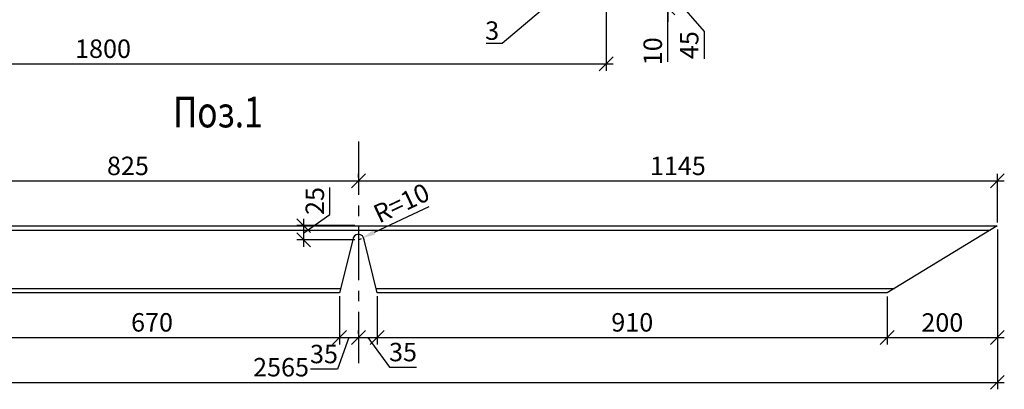
# Model space of a CAD drawing. Units: millimetres. Extents: x -118210 to 2065610, y -465835 to -264942.
# Drawn here: x -106477 to -88868, y -427232 to -420617 of the extents above; entities that cross this region are included whole.
import ezdxf
from ezdxf import colors
from ezdxf.entities.mleader import LeaderData, LeaderLine
from ezdxf.math import Vec2, Vec3

# ---------------------------------------------------------------- set-up
doc = ezdxf.new("R2010")
doc.units = ezdxf.units.MM
doc.linetypes.add('осевая', pattern=[50.8, 31.75, -6.35, 6.35, -6.35])
doc.layers.get('Defpoints').update_dxf_attribs({"lineweight": 25})
for name, color, linetype, lineweight in [('---Тонкие', 6, 'Continuous', 25), ('Оси', 1, 'осевая', 25), ('Чертежная', 250, 'Continuous', 25)]:
    doc.layers.add(name, color=color, linetype=linetype, lineweight=lineweight)
doc.styles.add('Geniso', font='geniso.shx', dxfattribs={"width": 0.8, "oblique": 15})
doc.styles.add('Группа 2', font='geniso.shx', dxfattribs={"width": 0.8, "oblique": 15, "height": 330})
doc.dimstyles.new('1-10', dxfattribs={"dimscale": 100, "dimtxt": 3.3, "dimasz": 2.5, "dimexe": 1.25, "dimexo": 0.625, "dimtad": 1, "dimdec": 0, "dimlfac": 0.1, "dimtxsty": 'Geniso', "dimblk": 'OBLIQUE', "dimcen": 2.5, "dimdle": 1.25, "dimadec": 0, "dimazin": 0, "dimtfac": 1, "dimtdec": 0, "dimtmove": 1, "dimatfit": 3, "dimfxl": 1, "dimtfill": 1, "dimarcsym": 0})

# ---------------------------------------------------------------- blocks, each defined once
blk = doc.blocks.new('_Oblique')
at = {"color": 0, "linetype": 'ByBlock', "lineweight": -2}
blk.add_line((-0.5, -0.5), (0.5, 0.5), dxfattribs=at)
blk = doc.blocks.new('*D317')
at = {"layer": 'Defpoints', "color": 0, "lineweight": 25, "ltscale": 100, "transparency": 16777216}
for p in [(-88993, -424308), (-90961, -425507), (-88993, -426307)]:
    blk.add_point(p, dxfattribs=at)
at = {"layer": 'Чертежная', "color": 0, "lineweight": -2, "ltscale": 100, "transparency": 16777216}
for p, q in [((-88993, -424370), (-88993, -426432)), ((-90961, -425569), (-90961, -426432)), ((-91086, -426307), (-88868, -426307))]:
    blk.add_line(p, q, dxfattribs=at)
at = {"layer": 'Чертежная', "color": 0, "lineweight": -2, "ltscale": 100, "transparency": 16777216, "xscale": 250, "yscale": 250, "zscale": 250, "rotation": 180}
blk.add_blockref('_Oblique', (-90961, -426307), dxfattribs=at)
at = {"layer": 'Чертежная', "color": 0, "lineweight": -2, "ltscale": 100, "transparency": 16777216, "xscale": 250, "yscale": 250, "zscale": 250}
blk.add_blockref('_Oblique', (-88993, -426307), dxfattribs=at)
at = {"layer": 'Чертежная', "color": 0, "ltscale": 100, "transparency": 16777216, "insert": (-89977, -426079), "char_height": 330, "attachment_point": 5, "style": 'Geniso', "bg_fill": 3, "box_fill_scale": 1.1, "bg_fill_color": 256, "bg_fill_true_color": 13158600, "bg_fill_transparency": 0}
blk.add_mtext('200', dxfattribs=at)
blk = doc.blocks.new('*D318')
at = {"layer": 'Defpoints', "color": 0, "lineweight": 25, "ltscale": 100, "transparency": 16777216}
for p in [(-88993, -424308), (-114613, -425503), (-88993, -427107)]:
    blk.add_point(p, dxfattribs=at)
at = {"layer": 'Чертежная', "color": 0, "lineweight": -2, "ltscale": 100, "transparency": 16777216}
for p, q in [((-88993, -424370), (-88993, -427232)), ((-114613, -425566), (-114613, -427232)), ((-114738, -427107), (-88868, -427107))]:
    blk.add_line(p, q, dxfattribs=at)
at = {"layer": 'Чертежная', "color": 0, "lineweight": -2, "ltscale": 100, "transparency": 16777216, "xscale": 250, "yscale": 250, "zscale": 250, "rotation": 180}
blk.add_blockref('_Oblique', (-114613, -427107), dxfattribs=at)
at = {"layer": 'Чертежная', "color": 0, "lineweight": -2, "ltscale": 100, "transparency": 16777216, "xscale": 250, "yscale": 250, "zscale": 250}
blk.add_blockref('_Oblique', (-88993, -427107), dxfattribs=at)
at = {"layer": 'Чертежная', "color": 0, "ltscale": 100, "transparency": 16777216, "insert": (-101803, -426879), "char_height": 330, "attachment_point": 5, "style": 'Geniso', "bg_fill": 3, "box_fill_scale": 1.1, "bg_fill_color": 256, "bg_fill_true_color": 13158600, "bg_fill_transparency": 0}
blk.add_mtext('2565', dxfattribs=at)
blk = doc.blocks.new('*D320')
at = {"layer": 'Defpoints', "color": 0, "lineweight": 25, "ltscale": 100, "transparency": 16777216}
for p in [(-108663, -423503), (-100419, -423503), (-100419, -423503)]:
    blk.add_point(p, dxfattribs=at)
at = {"layer": 'Чертежная', "color": 0, "lineweight": -2, "ltscale": 100, "transparency": 16777216}
for p, q in [((-108663, -423441), (-108663, -423378)), ((-100419, -423441), (-100419, -423378)), ((-108788, -423503), (-100294, -423503))]:
    blk.add_line(p, q, dxfattribs=at)
at = {"layer": 'Чертежная', "color": 0, "lineweight": -2, "ltscale": 100, "transparency": 16777216, "xscale": 250, "yscale": 250, "zscale": 250, "rotation": 180}
blk.add_blockref('_Oblique', (-108663, -423503), dxfattribs=at)
at = {"layer": 'Чертежная', "color": 0, "lineweight": -2, "ltscale": 100, "transparency": 16777216, "xscale": 250, "yscale": 250, "zscale": 250}
blk.add_blockref('_Oblique', (-100419, -423503), dxfattribs=at)
at = {"layer": 'Чертежная', "color": 0, "ltscale": 100, "transparency": 16777216, "insert": (-104541, -423276), "char_height": 330, "attachment_point": 5, "style": 'Geniso', "bg_fill": 3, "box_fill_scale": 1.1, "bg_fill_color": 256, "bg_fill_true_color": 13158600, "bg_fill_transparency": 0}
blk.add_mtext('825', dxfattribs=at)
blk = doc.blocks.new('*D321')
at = {"layer": 'Defpoints', "color": 0, "lineweight": 25, "ltscale": 100, "transparency": 16777216}
for p in [(-100419, -423503), (-88993, -423503), (-88993, -424308)]:
    blk.add_point(p, dxfattribs=at)
at = {"layer": 'Чертежная', "color": 0, "lineweight": -2, "ltscale": 100, "transparency": 16777216}
for p, q in [((-100419, -423441), (-100419, -423378)), ((-88993, -424245), (-88993, -423378)), ((-100544, -423503), (-88868, -423503))]:
    blk.add_line(p, q, dxfattribs=at)
at = {"layer": 'Чертежная', "color": 0, "lineweight": -2, "ltscale": 100, "transparency": 16777216, "xscale": 250, "yscale": 250, "zscale": 250, "rotation": 180}
blk.add_blockref('_Oblique', (-100419, -423503), dxfattribs=at)
at = {"layer": 'Чертежная', "color": 0, "lineweight": -2, "ltscale": 100, "transparency": 16777216, "xscale": 250, "yscale": 250, "zscale": 250}
blk.add_blockref('_Oblique', (-88993, -423503), dxfattribs=at)
at = {"layer": 'Чертежная', "color": 0, "ltscale": 100, "transparency": 16777216, "insert": (-94706, -423276), "char_height": 330, "attachment_point": 5, "style": 'Geniso', "bg_fill": 3, "box_fill_scale": 1.1, "bg_fill_color": 256, "bg_fill_true_color": 13158600, "bg_fill_transparency": 0}
blk.add_mtext('1145', dxfattribs=at)
blk = doc.blocks.new('*D330')
at = {"layer": 'Defpoints', "color": 0, "lineweight": 25, "ltscale": 100, "transparency": 16777216}
for p in [(-95685, -420306), (-95685, -420406), (-94885, -420306)]:
    blk.add_point(p, dxfattribs=at)
at = {"layer": 'Чертежная', "color": 0, "lineweight": -2, "ltscale": 100, "transparency": 16777216}
for p, q in [((-94885, -420306), (-94885, -420056)), ((-95623, -420306), (-94760, -420306)), ((-95623, -420406), (-94760, -420406)), ((-94885, -420406), (-94885, -420306)), ((-94885, -420406), (-94885, -420306)), ((-94885, -420406), (-94885, -420656)), ((-94885, -421374), (-94885, -420406))]:
    blk.add_line(p, q, dxfattribs=at)
at = {"layer": 'Чертежная', "color": 0, "lineweight": -2, "ltscale": 100, "transparency": 16777216, "xscale": 250, "yscale": 250, "zscale": 250}
for p, rotation in [((-94885, -420306), 270), ((-94885, -420406), 90)]:
    blk.add_blockref('_Oblique', p, dxfattribs=dict(at, rotation=rotation))
at = {"layer": 'Чертежная', "color": 0, "ltscale": 100, "transparency": 16777216, "insert": (-95113, -421182), "char_height": 330, "attachment_point": 5, "rotation": 90, "style": 'Geniso', "bg_fill": 3, "box_fill_scale": 1.1, "bg_fill_color": 256, "bg_fill_true_color": 13158600, "bg_fill_transparency": 0}
blk.add_mtext('10', dxfattribs=at)
blk = doc.blocks.new('*D334')
at = {"layer": 'Defpoints', "color": 0, "lineweight": 25, "ltscale": 100, "transparency": 16777216}
for p in [(-96723, -419856), (-94885, -419856), (-95685, -420306)]:
    blk.add_point(p, dxfattribs=at)
at = {"layer": 'Чертежная', "color": 0, "lineweight": -2, "ltscale": 100, "transparency": 16777216}
for p, q in [((-94885, -420431), (-94885, -419731)), ((-96660, -419856), (-94760, -419856)), ((-94885, -420081), (-94234, -420828)), ((-95623, -420306), (-94760, -420306)), ((-94234, -420828), (-94234, -421319))]:
    blk.add_line(p, q, dxfattribs=at)
at = {"layer": 'Чертежная', "color": 0, "lineweight": -2, "ltscale": 100, "transparency": 16777216, "xscale": 250, "yscale": 250, "zscale": 250}
for p, rotation in [((-94885, -419856), 90), ((-94885, -420306), 270)]:
    blk.add_blockref('_Oblique', p, dxfattribs=dict(at, rotation=rotation))
at = {"layer": 'Чертежная', "color": 0, "ltscale": 100, "transparency": 16777216, "insert": (-94461, -421073), "char_height": 330, "attachment_point": 5, "rotation": 90, "style": 'Geniso', "bg_fill": 3, "box_fill_scale": 1.1, "bg_fill_color": 256, "bg_fill_true_color": 13158600, "bg_fill_transparency": 0}
blk.add_mtext('45', dxfattribs=at)
blk = doc.blocks.new('_None')
blk = doc.blocks.new('*D338')
at = {"layer": 'Defpoints', "color": 0, "lineweight": 25, "ltscale": 100, "transparency": 16777216}
for p in [(-113983, -420306), (-95990, -420306), (-95990, -421406)]:
    blk.add_point(p, dxfattribs=at)
at = {"layer": 'Чертежная', "color": 0, "lineweight": -2, "ltscale": 100, "transparency": 16777216}
for p, q in [((-113983, -420369), (-113983, -421531)), ((-95990, -420369), (-95990, -421531)), ((-114108, -421406), (-95865, -421406))]:
    blk.add_line(p, q, dxfattribs=at)
at = {"layer": 'Чертежная', "color": 0, "lineweight": -2, "ltscale": 100, "transparency": 16777216, "xscale": 250, "yscale": 250, "zscale": 250, "rotation": 180}
blk.add_blockref('_Oblique', (-113983, -421406), dxfattribs=at)
at = {"layer": 'Чертежная', "color": 0, "lineweight": -2, "ltscale": 100, "transparency": 16777216, "xscale": 250, "yscale": 250, "zscale": 250}
blk.add_blockref('_Oblique', (-95990, -421406), dxfattribs=at)
at = {"layer": 'Чертежная', "color": 0, "ltscale": 100, "transparency": 16777216, "insert": (-104986, -421179), "char_height": 330, "attachment_point": 5, "style": 'Geniso', "bg_fill": 3, "box_fill_scale": 1.1, "bg_fill_color": 256, "bg_fill_true_color": 13158600, "bg_fill_transparency": 0}
blk.add_mtext('1800', dxfattribs=at)
blk = doc.blocks.new('*D343')
at = {"layer": 'Defpoints', "color": 0, "lineweight": 25, "ltscale": 100, "transparency": 16777216}
for p in [(-107463, -425503), (-100756, -425503), (-100756, -426303)]:
    blk.add_point(p, dxfattribs=at)
at = {"layer": 'Чертежная', "color": 0, "lineweight": -2, "ltscale": 100, "transparency": 16777216}
for p, q in [((-107463, -425566), (-107463, -426428)), ((-100756, -425566), (-100756, -426428)), ((-107588, -426303), (-100631, -426303))]:
    blk.add_line(p, q, dxfattribs=at)
at = {"layer": 'Чертежная', "color": 0, "lineweight": -2, "ltscale": 100, "transparency": 16777216, "xscale": 250, "yscale": 250, "zscale": 250, "rotation": 180}
blk.add_blockref('_Oblique', (-107463, -426303), dxfattribs=at)
at = {"layer": 'Чертежная', "color": 0, "lineweight": -2, "ltscale": 100, "transparency": 16777216, "xscale": 250, "yscale": 250, "zscale": 250}
blk.add_blockref('_Oblique', (-100756, -426303), dxfattribs=at)
at = {"layer": 'Чертежная', "color": 0, "ltscale": 100, "transparency": 16777216, "insert": (-104110, -426076), "char_height": 330, "attachment_point": 5, "style": 'Geniso', "bg_fill": 3, "box_fill_scale": 1.1, "bg_fill_color": 256, "bg_fill_true_color": 13158600, "bg_fill_transparency": 0}
blk.add_mtext('670', dxfattribs=at)
blk = doc.blocks.new('*D344')
at = {"layer": 'Defpoints', "color": 0, "lineweight": 25, "ltscale": 100, "transparency": 16777216}
for p in [(-100756, -425503), (-100419, -426303), (-100419, -426303)]:
    blk.add_point(p, dxfattribs=at)
at = {"layer": 'Чертежная', "color": 0, "lineweight": -2, "ltscale": 100, "transparency": 16777216}
for p, q in [((-100756, -425566), (-100756, -426428)), ((-100419, -426241), (-100419, -426178)), ((-100881, -426303), (-100294, -426303)), ((-100588, -426303), (-100794, -426871)), ((-100794, -426871), (-101276, -426871))]:
    blk.add_line(p, q, dxfattribs=at)
at = {"layer": 'Чертежная', "color": 0, "lineweight": -2, "ltscale": 100, "transparency": 16777216, "xscale": 250, "yscale": 250, "zscale": 250}
blk.add_blockref('_Oblique', (-100419, -426303), dxfattribs=at)
at = {"layer": 'Чертежная', "color": 0, "ltscale": 100, "transparency": 16777216, "insert": (-101035, -426643), "char_height": 330, "attachment_point": 5, "style": 'Geniso', "bg_fill": 3, "box_fill_scale": 1.1, "bg_fill_color": 256, "bg_fill_true_color": 13158600, "bg_fill_transparency": 0}
blk.add_mtext('35', dxfattribs=at)
at = {"layer": 'Чертежная', "color": 0, "lineweight": -2, "ltscale": 100, "transparency": 16777216, "xscale": 250, "yscale": 250, "zscale": 250, "rotation": 180}
blk.add_blockref('_Oblique', (-100756, -426303), dxfattribs=at)
blk = doc.blocks.new('*D345')
at = {"layer": 'Defpoints', "color": 0, "lineweight": 25, "ltscale": 100, "transparency": 16777216}
for p in [(-100082, -425503), (-100419, -426303), (-100082, -426303)]:
    blk.add_point(p, dxfattribs=at)
at = {"layer": 'Чертежная', "color": 0, "lineweight": -2, "ltscale": 100, "transparency": 16777216}
for p, q in [((-100082, -425566), (-100082, -426428)), ((-100419, -426241), (-100419, -426178)), ((-100544, -426303), (-99957, -426303)), ((-100251, -426303), (-99862, -426836)), ((-99862, -426836), (-99381, -426836))]:
    blk.add_line(p, q, dxfattribs=at)
at = {"layer": 'Чертежная', "color": 0, "lineweight": -2, "ltscale": 100, "transparency": 16777216, "xscale": 250, "yscale": 250, "zscale": 250, "rotation": 180}
blk.add_blockref('_Oblique', (-100419, -426303), dxfattribs=at)
at = {"layer": 'Чертежная', "color": 0, "lineweight": -2, "ltscale": 100, "transparency": 16777216, "xscale": 250, "yscale": 250, "zscale": 250}
blk.add_blockref('_Oblique', (-100082, -426303), dxfattribs=at)
at = {"layer": 'Чертежная', "color": 0, "ltscale": 100, "transparency": 16777216, "insert": (-99622, -426608), "char_height": 330, "attachment_point": 5, "style": 'Geniso', "bg_fill": 3, "box_fill_scale": 1.1, "bg_fill_color": 256, "bg_fill_true_color": 13158600, "bg_fill_transparency": 0}
blk.add_mtext('35', dxfattribs=at)
blk = doc.blocks.new('*D346')
at = {"layer": 'Defpoints', "color": 0, "lineweight": 25, "ltscale": 100, "transparency": 16777216}
for p in [(-100082, -425503), (-90961, -425507), (-90961, -426303)]:
    blk.add_point(p, dxfattribs=at)
at = {"layer": 'Чертежная', "color": 0, "lineweight": -2, "ltscale": 100, "transparency": 16777216}
for p, q in [((-100082, -425566), (-100082, -426428)), ((-90961, -425569), (-90961, -426428)), ((-100207, -426303), (-90836, -426303))]:
    blk.add_line(p, q, dxfattribs=at)
at = {"layer": 'Чертежная', "color": 0, "lineweight": -2, "ltscale": 100, "transparency": 16777216, "xscale": 250, "yscale": 250, "zscale": 250, "rotation": 180}
blk.add_blockref('_Oblique', (-100082, -426303), dxfattribs=at)
at = {"layer": 'Чертежная', "color": 0, "lineweight": -2, "ltscale": 100, "transparency": 16777216, "xscale": 250, "yscale": 250, "zscale": 250}
blk.add_blockref('_Oblique', (-90961, -426303), dxfattribs=at)
at = {"layer": 'Чертежная', "color": 0, "ltscale": 100, "transparency": 16777216, "insert": (-95522, -426076), "char_height": 330, "attachment_point": 5, "style": 'Geniso', "bg_fill": 3, "box_fill_scale": 1.1, "bg_fill_color": 256, "bg_fill_true_color": 13158600, "bg_fill_transparency": 0}
blk.add_mtext('910', dxfattribs=at)
blk = doc.blocks.new('*D347')
at = {"layer": 'Defpoints', "color": 0, "lineweight": 25, "ltscale": 100, "transparency": 16777216}
for p in [(-100419, -424558), (-100365, -424532)]:
    blk.add_point(p, dxfattribs=at)
at = {"layer": 'Чертежная', "color": 0, "lineweight": -2, "ltscale": 100, "transparency": 16777216}
for p, q in [((-99158, -423964), (-100139, -424426)), ((-100419, -424558), (-100365, -424532))]:
    blk.add_line(p, q, dxfattribs=at)
at = {"layer": 'Чертежная', "color": 0, "lineweight": 25, "ltscale": 100, "transparency": 16777216}
blk.add_solid([(-100156, -424388), (-100121, -424463), (-100365, -424532)], dxfattribs=at)
at = {"layer": 'Чертежная', "color": 0, "ltscale": 100, "transparency": 16777216, "insert": (-99632, -423936), "char_height": 330, "attachment_point": 5, "rotation": 25.2167, "style": 'Geniso', "bg_fill": 3, "box_fill_scale": 1.1, "bg_fill_color": 256, "bg_fill_true_color": 13158600, "bg_fill_transparency": 0}
blk.add_mtext('R=10', dxfattribs=at)
blk = doc.blocks.new('*D350')
at = {"layer": 'Defpoints', "color": 0, "lineweight": 25, "ltscale": 100, "transparency": 16777216}
for p in [(-101398, -424303), (-100419, -424303), (-100419, -424558)]:
    blk.add_point(p, dxfattribs=at)
at = {"layer": 'Чертежная', "color": 0, "lineweight": -2, "ltscale": 100, "transparency": 16777216}
for p, q in [((-100928, -424102), (-100928, -423621)), ((-101398, -424430), (-100928, -424102)), ((-101398, -424683), (-101398, -424178)), ((-100482, -424303), (-101523, -424303)), ((-100482, -424558), (-101523, -424558))]:
    blk.add_line(p, q, dxfattribs=at)
at = {"layer": 'Чертежная', "color": 0, "lineweight": -2, "ltscale": 100, "transparency": 16777216, "xscale": 250, "yscale": 250, "zscale": 250, "rotation": 270}
blk.add_blockref('_Oblique', (-101398, -424558), dxfattribs=at)
at = {"layer": 'Чертежная', "color": 0, "ltscale": 100, "transparency": 16777216, "insert": (-101156, -423862), "char_height": 330, "attachment_point": 5, "rotation": 90, "style": 'Geniso', "bg_fill": 3, "box_fill_scale": 1.1, "bg_fill_color": 256, "bg_fill_true_color": 13158600, "bg_fill_transparency": 0}
blk.add_mtext('25', dxfattribs=at)
at = {"layer": 'Чертежная', "color": 0, "lineweight": -2, "ltscale": 100, "transparency": 16777216, "xscale": 250, "yscale": 250, "zscale": 250, "rotation": 90}
blk.add_blockref('_Oblique', (-101398, -424303), dxfattribs=at)

msp = doc.modelspace()

# ---------------------------------------------------------------- linework, layer by layer
at = {"layer": 'Оси', "ltscale": 30}
msp.add_lwpolyline([(-100419, -422799.6), (-100419, -426763.7)], dxfattribs=at)
at = {"layer": 'Чертежная', "lineweight": 30, "ltscale": 100}
for p, q in [((-108663.1, -424303.4), (-100419, -424303.4)), ((-100419, -424303.4), (-88993.4, -424307.6)), ((-88993.4, -424307.6), (-90961.1, -425506.9)), ((-100519, -424557.6), (-100756.1, -425503.4)), ((-100082.4, -425503.5), (-100319, -424557.6)), ((-100756.1, -425503.4), (-107463.1, -425503.4)), ((-90961.1, -425506.9), (-100082.4, -425503.5))]:
    msp.add_line(p, q, dxfattribs=at)
for points in [[(-108742.1, -424382.3), (-100441.6, -424383.7)], [(-100441.6, -424383.7), (-89121.3, -424385.6)], [(-107540, -425426.4), (-100734.8, -425427.4)], [(-100103.7, -425427.5), (-90833.1, -425428.9)]]:
    msp.add_lwpolyline(points, dxfattribs=at)

# ---------------------------------------------------------------- texts
at = {"layer": 'Чертежная', "style": 'Geniso', "oblique": 15, "width": 0.8}
msp.add_text('Поз.1', height=550, dxfattribs=at).set_placement((-103733.7, -422544.6))

# ---------------------------------------------------------------- dimensions: what is measured, and where the dimension line sits
at = {"layer": 'Чертежная', "ltscale": 100}
dim = msp.add_linear_dim(base=(-94885.2, -420306.1), p1=(-95685.2, -420406.1), p2=(-95685.2, -420306.1), angle=90, dimstyle='1-10', dxfattribs=at)
dim.commit()
dim.dimension.update_dxf_attribs({"geometry": '*D330', "text_midpoint": (-94746.3, -421181.8), "dimtype": 160})

# ---------------------------------------------------------------- leaders
at = {"layer": '---Тонкие', "color": 7, "ltscale": 100}
ml = msp.add_multileader_mtext('Standard', dxfattribs=at)
ml.set_content('3', color=7, style='Группа 2')
ml.set_leader_properties(color=256, linetype='ByLayer', lineweight=-1)
ml.set_arrow_properties(name='NONE')
ml.build(insert=Vec2(0, 0))
ml.multileader.update_dxf_attribs({"text_left_attachment_type": 6, "text_right_attachment_type": 6, "dogleg_length": 83.7})
ctx = ml.context
ctx.base_point, ctx.char_height, ctx.plane_origin = Vec3(-98122.2, -421043.7), 330, Vec3(-92638.9, -420889.4)
ctx.left_attachment, ctx.right_attachment, ctx.text_align_type = 6, 6, 1
notes = []
notes.append((ctx, [(0, (1, 1, 0), (-97849.2, -421043.7), (-1, 0), 83.7, [(0, [(-97047, -420366.6)], 0, [])])]))
ctx.mtext.insert, ctx.mtext.alignment, ctx.mtext.flow_direction = Vec3(-98027.6, -420647.7), 2, 5
for ctx, leaders in notes:
    for number, flags, end, landing, length, lines in leaders:
        leader = LeaderData()
        leader.index, (leader.has_last_leader_line, leader.has_dogleg_vector, leader.attachment_direction) = number, flags
        leader.last_leader_point, leader.dogleg_vector, leader.dogleg_length = Vec3(end), Vec3(landing), length
        for number, points, colour, breaks in lines:
            line = LeaderLine()
            line.index, line.vertices, line.color, line.breaks = number, Vec3.list(points), colors.encode_raw_color(colour), breaks
            leader.lines.append(line)
        ctx.leaders.append(leader)

# ---------------------------------------------------------------- next in the draw order: dimensions: what is measured, and where the dimension line sits
at = {"layer": 'Чертежная', "ltscale": 100}
dim = msp.add_linear_dim(base=(-94885.2, -419856.1), p1=(-95685.2, -420306.1), p2=(-96722.9, -419856.1), angle=90, dimstyle='1-10', dxfattribs=at)
dim.commit()
dim.dimension.update_dxf_attribs({"geometry": '*D334', "text_midpoint": (-94234, -420890.7), "dimtype": 160})
for base, p1, p2, text, picture, middle in [((-100419, -423503.4), (-108663.1, -423503.4), (-100419, -423503.4), '825', '*D320', (-104541.1, -423275.8)), ((-88993.4, -426306.9), (-90961.1, -425506.9), (-88993.4, -424307.6), '200', '*D317', (-89977.2, -426079.3))]:
    dim = msp.add_linear_dim(base=base, p1=p1, p2=p2, text=text, dimstyle='1-10', dxfattribs=at)
    dim.commit()
    dim.dimension.update_dxf_attribs({"geometry": picture, "text_midpoint": middle})

# ---------------------------------------------------------------- next in the draw order: dimensions: what is measured, and where the dimension line sits
for base, p1, p2, text, picture, middle in [((-95989.6, -421406.1), (-113983.4, -420306.1), (-95989.6, -420306.1), '1800', '*D338', (-104986.5, -421178.6)), ((-88993.4, -427106.9), (-114613.1, -425503.4), (-88993.4, -424307.6), '2565', '*D318', (-101803.2, -426879.3))]:
    dim = msp.add_linear_dim(base=base, p1=p1, p2=p2, text=text, dimstyle='1-10', dxfattribs=at)
    dim.commit()
    dim.dimension.update_dxf_attribs({"geometry": picture, "text_midpoint": middle})

# ---------------------------------------------------------------- next in the draw order: linework, layer by layer
at = {"layer": 'Чертежная', "lineweight": 30, "ltscale": 100}
msp.add_arc((-100419, -424557.6), 100, 0, 180, dxfattribs=at)

# ---------------------------------------------------------------- next in the draw order: dimensions: what is measured, and where the dimension line sits
at = {"layer": 'Чертежная', "ltscale": 100}
for base, p1, p2, text, picture, middle in [((-88993.4, -423503.4), (-100419, -423503.4), (-88993.4, -424307.6), '1145', '*D321', (-94706.2, -423275.9)), ((-100756.1, -426303.4), (-107463.1, -425503.4), (-100756.1, -425503.4), '670', '*D343', (-104109.6, -426075.9))]:
    dim = msp.add_linear_dim(base=base, p1=p1, p2=p2, text=text, dimstyle='1-10', dxfattribs=at)
    dim.commit()
    dim.dimension.update_dxf_attribs({"geometry": picture, "text_midpoint": middle})

# ---------------------------------------------------------------- next in the draw order: dimensions: what is measured, and where the dimension line sits
dim = msp.add_radius_dim(center=(-100419, -424557.6), mpoint=(-100364.7, -424532), text='R=10', dimstyle='1-10', override={"dimsah": 1}, dxfattribs=at)
dim.commit()
dim.dimension.update_dxf_attribs({"geometry": '*D347', "text_midpoint": (-99632.1, -423935.5)})
dim = msp.add_linear_dim(base=(-100419, -426303.4), p1=(-100756.1, -425503.4), p2=(-100419, -426303.4), text='35', dimstyle='1-10', dxfattribs=at)
dim.commit()
dim.dimension.update_dxf_attribs({"geometry": '*D344', "text_midpoint": (-100857, -426870.6), "dimtype": 160})

# ---------------------------------------------------------------- next in the draw order: dimensions: what is measured, and where the dimension line sits
dim = msp.add_linear_dim(base=(-101397.9, -424303.4), p1=(-100419, -424557.6), p2=(-100419, -424303.4), angle=90, dimstyle='1-10', dxfattribs=at)
dim.commit()
dim.dimension.update_dxf_attribs({"geometry": '*D350', "text_midpoint": (-100928.4, -424039.9), "dimtype": 160})
dim = msp.add_linear_dim(base=(-100082.4, -426303.4), p1=(-100419, -426303.4), p2=(-100082.4, -425503.5), text='35', dimstyle='1-10', dxfattribs=at)
dim.commit()
dim.dimension.update_dxf_attribs({"geometry": '*D345', "text_midpoint": (-99800, -426836), "dimtype": 160})

# ---------------------------------------------------------------- next in the draw order: dimensions: what is measured, and where the dimension line sits
dim = msp.add_linear_dim(base=(-90961.1, -426303.4), p1=(-100082.4, -425503.5), p2=(-90961.1, -425506.9), text='910', dimstyle='1-10', dxfattribs=at)
dim.commit()
dim.dimension.update_dxf_attribs({"geometry": '*D346', "text_midpoint": (-95521.7, -426075.9)})

doc.saveas('drawing.dxf')
